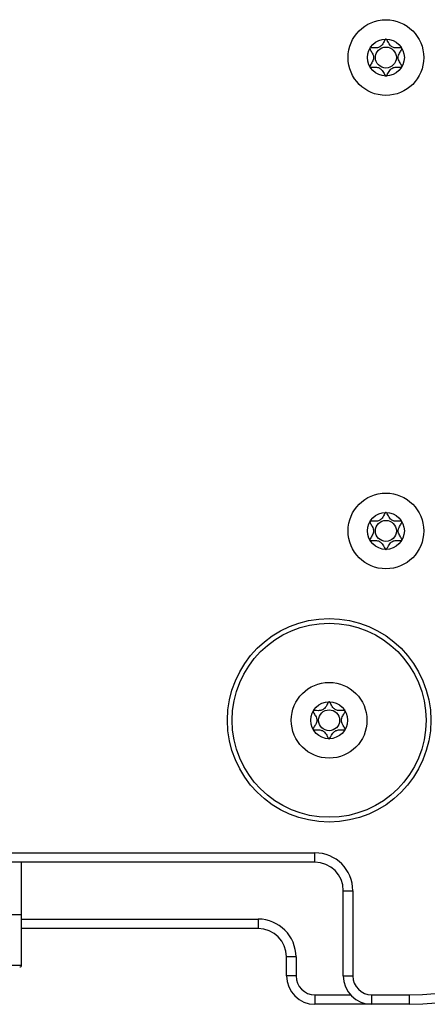
# Model space of a CAD drawing. Units: millimetres. Extents: x 0 to 420, y 0 to 297.
# Drawn here: x 121 to 143, y 81 to 133 of the extents above; entities that cross this region are included whole.
import ezdxf

# ---------------------------------------------------------------- set-up
doc = ezdxf.new("R2010")
doc.units = ezdxf.units.MM
doc.layers.add('SLD-0', color=7, linetype='Continuous')

msp = doc.modelspace()

# ---------------------------------------------------------------- linework, layer by layer
at = {"layer": 'SLD-0'}
for p, q in [((64.5143, 89.2842), (137.0143, 89.2842)), ((137.0143, 88.7842), (137.0143, 89.2842)), ((137.0143, 88.7842), (64.5143, 88.7842)), ((121.5143, 86.0092), (121.5143, 88.7842)), ((138.5143, 82.7842), (138.5143, 87.2842)), ((138.5143, 87.2842), (139.0143, 87.2842)), ((139.0143, 87.2842), (139.0143, 82.7842)), ((121.5143, 86.0092), (120.1893, 86.0092)), ((121.5143, 83.3592), (121.5143, 86.0092)), ((121.5143, 85.7842), (134.0143, 85.7842)), ((134.0143, 85.2842), (121.5143, 85.2842)), ((134.0143, 85.7842), (134.0143, 85.2842)), ((135.5143, 82.7842), (135.5143, 83.7842)), ((136.0143, 83.7842), (135.5143, 83.7842)), ((136.0143, 83.7842), (136.0143, 82.7842)), ((118.9009, 83.3592), (121.5143, 83.3592)), ((136.0143, 82.7842), (135.5143, 82.7842)), ((138.5143, 82.7842), (139.0143, 82.7842)), ((137.0143, 81.7842), (138.8962, 81.7842)), ((137.0143, 81.7842), (137.0143, 81.2842)), ((140.0143, 81.7842), (142.0143, 81.7842)), ((140.0143, 81.2842), (140.0143, 81.7842)), ((142.0143, 81.2842), (142.0143, 81.7842)), ((140.0143, 81.2842), (137.0143, 81.2842)), ((142.0143, 81.2842), (140.0143, 81.2842))]:
    msp.add_line(p, q, dxfattribs=at)
for centre, radius in [((140.7643, 131.2842), 2), ((140.7643, 131.2842), 0.975), ((140.7643, 131.2842), 0.5537), ((140.7643, 106.2842), 2), ((140.7643, 106.2842), 0.975), ((140.7643, 106.2842), 0.5537), ((137.7643, 96.2842), 5.375), ((137.7643, 96.2842), 5.125), ((137.7643, 96.2842), 2), ((137.7643, 96.2842), 0.975), ((137.7643, 96.2842), 0.5537)]:
    msp.add_circle(centre, radius, dxfattribs=at)
for centre, radius, start, end in [((142.0143, 95.0342), 13.25, 270, 0), ((142.0143, 95.0342), 13.75, 270, 0), ((137.0143, 87.2842), 2, 0, 90), ((137.0143, 87.2842), 1.5, 0, 90), ((134.0143, 83.7842), 2, 0, 90), ((134.0143, 83.7842), 1.5, 0, 90), ((121.4143, 83.3592), 0.1, 270, 0), ((137.0143, 82.7842), 1.5, 180, 270), ((137.0143, 82.7842), 1, 180, 270), ((140.0143, 82.7842), 1.5, 180, 270), ((140.0143, 82.7842), 1, 180, 270)]:
    msp.add_arc(centre, radius, start, end, dxfattribs=at)
for points, knots in [([(140.7608, 132.2592), (140.7568, 132.2581), (140.7481, 132.2555), (140.7336, 132.243), (140.7033, 132.2044), (140.6415, 132.0853), (140.5542, 131.9187), (140.368, 131.8005), (140.1886, 131.7888), (140.0522, 131.7953), (139.9688, 131.7947), (139.9372, 131.7863), (139.926, 131.7799), (139.922, 131.775), (139.9211, 131.7739)], [0, 0, 0, 0, 0.011543, 0.0254136, 0.0531994, 0.1506355, 0.4049771, 0.5743353, 0.7483753, 0.903365, 0.9647685, 0.9821145, 0.9960033, 1, 1, 1, 1]), ([(141.6072, 131.7742), (141.6064, 131.7753), (141.6029, 131.7795), (141.5939, 131.7852), (141.5797, 131.7899), (141.5514, 131.7947), (141.4728, 131.7958), (141.3399, 131.7889), (141.1608, 131.8007), (140.9743, 131.9183), (140.887, 132.0855), (140.8241, 132.2059), (140.793, 132.2457), (140.7774, 132.2568), (140.7708, 132.2584), (140.7677, 132.2592)], [0, 0, 0, 0, 0.0039332, 0.0155332, 0.0295088, 0.0462796, 0.0965769, 0.2514986, 0.4255247, 0.5948425, 0.8491884, 0.9466964, 0.980802, 0.9910504, 1, 1, 1, 1]), ([(139.9187, 131.7697), (139.9177, 131.7662), (139.9154, 131.7587), (139.9185, 131.734), (139.9589, 131.6503), (140.0551, 131.5147), (140.1458, 131.2845), (140.0549, 131.0541), (139.9595, 130.9189), (139.9183, 130.835), (139.9157, 130.8108), (139.9176, 130.7999), (139.9239, 130.7907), (139.9345, 130.784), (139.9488, 130.7793), (139.9771, 130.7745), (140.0557, 130.7734), (140.1887, 130.7803), (140.3679, 130.7683), (140.5542, 130.6506), (140.6414, 130.483), (140.7048, 130.3627), (140.7366, 130.3215), (140.7538, 130.311), (140.7652, 130.3085), (140.778, 130.3122), (140.7939, 130.3245), (140.8248, 130.3644), (140.887, 130.4835), (140.9743, 130.6506), (141.1607, 130.7684), (141.34, 130.7799), (141.4764, 130.7733), (141.5596, 130.774), (141.5913, 130.7824), (141.604, 130.7898), (141.6108, 130.7997), (141.6127, 130.8106), (141.6101, 130.8348), (141.569, 130.9188), (141.4736, 131.0541), (141.3828, 131.2845), (141.4734, 131.5148), (141.5695, 131.6504), (141.6099, 131.7342), (141.613, 131.7589), (141.6107, 131.7665), (141.6097, 131.7699)], [0, 0, 0, 0, 0.0025293, 0.0054826, 0.017248, 0.0673958, 0.1244689, 0.1815396, 0.2316865, 0.2434534, 0.2462999, 0.2487464, 0.251072, 0.253963, 0.2574469, 0.2616274, 0.274163, 0.3127631, 0.356115, 0.3982996, 0.4616553, 0.485931, 0.4949861, 0.4976451, 0.4999875, 0.5030049, 0.5066279, 0.5140579, 0.5383434, 0.6016963, 0.6438698, 0.6872146, 0.7258007, 0.7410808, 0.7453966, 0.7488532, 0.751179, 0.7536276, 0.7564768, 0.7682509, 0.8184043, 0.8754866, 0.9325687, 0.982722, 0.9944962, 0.9974615, 1, 1, 1, 1]), ([(140.7608, 107.2592), (140.7568, 107.2581), (140.7481, 107.2555), (140.7336, 107.243), (140.7033, 107.2044), (140.6415, 107.0853), (140.5542, 106.9187), (140.368, 106.8005), (140.1886, 106.7888), (140.0522, 106.7953), (139.9688, 106.7947), (139.9372, 106.7863), (139.926, 106.7799), (139.922, 106.775), (139.9211, 106.7739)], [0, 0, 0, 0, 0.011543, 0.0254136, 0.0531994, 0.1506355, 0.4049771, 0.5743353, 0.7483753, 0.903365, 0.9647685, 0.9821145, 0.9960033, 1, 1, 1, 1]), ([(141.6072, 106.7742), (141.6064, 106.7753), (141.6029, 106.7795), (141.5939, 106.7852), (141.5797, 106.7899), (141.5514, 106.7947), (141.4728, 106.7958), (141.3399, 106.7889), (141.1608, 106.8007), (140.9743, 106.9183), (140.887, 107.0855), (140.8241, 107.2059), (140.793, 107.2457), (140.7774, 107.2568), (140.7708, 107.2584), (140.7677, 107.2592)], [0, 0, 0, 0, 0.0039332, 0.0155332, 0.0295088, 0.0462796, 0.0965769, 0.2514986, 0.4255247, 0.5948425, 0.8491884, 0.9466964, 0.980802, 0.9910504, 1, 1, 1, 1]), ([(139.9187, 106.7697), (139.9177, 106.7662), (139.9154, 106.7587), (139.9185, 106.734), (139.9589, 106.6503), (140.0551, 106.5147), (140.1458, 106.2845), (140.0549, 106.0541), (139.9595, 105.9189), (139.9183, 105.835), (139.9157, 105.8108), (139.9176, 105.7999), (139.9239, 105.7907), (139.9345, 105.784), (139.9488, 105.7793), (139.9771, 105.7745), (140.0557, 105.7734), (140.1887, 105.7803), (140.3679, 105.7683), (140.5542, 105.6506), (140.6414, 105.483), (140.7048, 105.3627), (140.7366, 105.3215), (140.7538, 105.311), (140.7652, 105.3085), (140.778, 105.3122), (140.7939, 105.3245), (140.8248, 105.3644), (140.887, 105.4835), (140.9743, 105.6506), (141.1607, 105.7684), (141.34, 105.7799), (141.4764, 105.7733), (141.5596, 105.774), (141.5913, 105.7824), (141.604, 105.7898), (141.6108, 105.7997), (141.6127, 105.8106), (141.6101, 105.8348), (141.569, 105.9188), (141.4736, 106.0541), (141.3828, 106.2845), (141.4734, 106.5148), (141.5695, 106.6504), (141.6099, 106.7342), (141.613, 106.7589), (141.6107, 106.7665), (141.6097, 106.7699)], [0, 0, 0, 0, 0.0025293, 0.0054826, 0.017248, 0.0673958, 0.1244689, 0.1815396, 0.2316865, 0.2434534, 0.2462999, 0.2487464, 0.251072, 0.253963, 0.2574469, 0.2616274, 0.274163, 0.3127631, 0.356115, 0.3982996, 0.4616553, 0.485931, 0.4949861, 0.4976451, 0.4999875, 0.5030049, 0.5066279, 0.5140579, 0.5383434, 0.6016963, 0.6438698, 0.6872146, 0.7258007, 0.7410808, 0.7453966, 0.7488532, 0.751179, 0.7536276, 0.7564768, 0.7682509, 0.8184043, 0.8754866, 0.9325687, 0.982722, 0.9944962, 0.9974615, 1, 1, 1, 1]), ([(137.7608, 97.2592), (137.7568, 97.2581), (137.7481, 97.2555), (137.7336, 97.243), (137.7033, 97.2044), (137.6415, 97.0853), (137.5542, 96.9187), (137.368, 96.8005), (137.1886, 96.7888), (137.0522, 96.7953), (136.9688, 96.7947), (136.9372, 96.7863), (136.926, 96.7799), (136.922, 96.775), (136.9211, 96.7739)], [0, 0, 0, 0, 0.011543, 0.0254136, 0.0531994, 0.1506355, 0.4049771, 0.5743353, 0.7483753, 0.903365, 0.9647685, 0.9821145, 0.9960033, 1, 1, 1, 1]), ([(138.6072, 96.7742), (138.6064, 96.7753), (138.6029, 96.7795), (138.5939, 96.7852), (138.5797, 96.7899), (138.5514, 96.7947), (138.4728, 96.7958), (138.3399, 96.7889), (138.1608, 96.8007), (137.9743, 96.9183), (137.887, 97.0855), (137.8241, 97.2059), (137.793, 97.2457), (137.7774, 97.2568), (137.7708, 97.2584), (137.7677, 97.2592)], [0, 0, 0, 0, 0.0039332, 0.0155332, 0.0295088, 0.0462796, 0.0965769, 0.2514986, 0.4255247, 0.5948425, 0.8491884, 0.9466964, 0.980802, 0.9910504, 1, 1, 1, 1]), ([(136.9187, 96.7697), (136.9177, 96.7662), (136.9154, 96.7587), (136.9185, 96.734), (136.9589, 96.6503), (137.0551, 96.5147), (137.1458, 96.2845), (137.0549, 96.0541), (136.9595, 95.9189), (136.9183, 95.835), (136.9157, 95.8108), (136.9176, 95.7999), (136.9239, 95.7907), (136.9345, 95.784), (136.9488, 95.7793), (136.9771, 95.7745), (137.0557, 95.7734), (137.1887, 95.7803), (137.3679, 95.7683), (137.5542, 95.6506), (137.6414, 95.483), (137.7048, 95.3627), (137.7366, 95.3215), (137.7538, 95.311), (137.7652, 95.3085), (137.778, 95.3122), (137.7939, 95.3245), (137.8248, 95.3644), (137.887, 95.4835), (137.9743, 95.6506), (138.1607, 95.7684), (138.34, 95.7799), (138.4764, 95.7733), (138.5596, 95.774), (138.5913, 95.7824), (138.604, 95.7898), (138.6108, 95.7997), (138.6127, 95.8106), (138.6101, 95.8348), (138.569, 95.9188), (138.4736, 96.0541), (138.3828, 96.2845), (138.4734, 96.5148), (138.5695, 96.6504), (138.6099, 96.7342), (138.613, 96.7589), (138.6107, 96.7665), (138.6097, 96.7699)], [0, 0, 0, 0, 0.0025293, 0.0054826, 0.017248, 0.0673958, 0.1244689, 0.1815396, 0.2316865, 0.2434534, 0.2462999, 0.2487464, 0.251072, 0.253963, 0.2574469, 0.2616274, 0.274163, 0.3127631, 0.356115, 0.3982996, 0.4616553, 0.485931, 0.4949861, 0.4976451, 0.4999875, 0.5030049, 0.5066279, 0.5140579, 0.5383434, 0.6016963, 0.6438698, 0.6872146, 0.7258007, 0.7410808, 0.7453966, 0.7488532, 0.751179, 0.7536276, 0.7564768, 0.7682509, 0.8184043, 0.8754866, 0.9325687, 0.982722, 0.9944962, 0.9974615, 1, 1, 1, 1])]:
    msp.add_open_spline(points, degree=3, knots=knots, dxfattribs=at)

doc.saveas('drawing.dxf')
